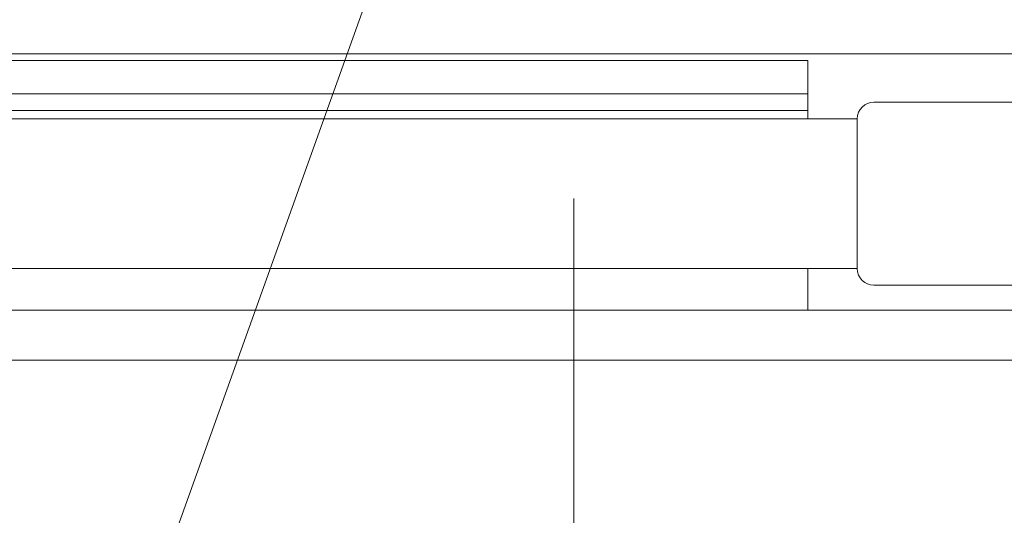
# Model space of a CAD drawing. Units: millimetres. Extents: x -800 to 7791, y -554 to 554.
# Drawn here: x -681 to -652, y -281 to -266 of the extents above; entities that cross this region are included whole.
import ezdxf

# ---------------------------------------------------------------- set-up
doc = ezdxf.new("R2010")
doc.units = ezdxf.units.MM
doc.header["$LTSCALE"] = 5
for name, color, linetype in [('CYA_M', 7, 'Continuous'), ('GRE_M', 7, 'Continuous'), ('sunpou', 7, 'Continuous'), ('YEL_M', 7, 'Continuous')]:
    doc.layers.add(name, color=color, linetype=linetype)

# ---------------------------------------------------------------- blocks, each defined once
blk = doc.blocks.new('MLeader47_0-4_')
at = {"layer": 'sunpou', "color": 1, "linetype": 'Continuous', "lineweight": 5}
blk.add_line((-133.7894, -52.1328), (-136.2193, -58.9337), dxfattribs=at)

msp = doc.modelspace()

# ---------------------------------------------------------------- linework, layer by layer
at = {"layer": 'CYA_M', "color": 4, "linetype": 'Continuous', "lineweight": 13}
for p, q in [((-734.785, -267.377), (-657.44, -267.377)), ((-657.44, -267.377), (-657.44, -269.127)), ((-734.785, -268.377), (-657.44, -268.377)), ((-734.785, -268.877), (-657.44, -268.877)), ((-657.44, -273.627), (-657.44, -274.878))]:
    msp.add_line(p, q, dxfattribs=at)
at = {"layer": 'GRE_M', "color": 3, "linetype": 'Continuous', "lineweight": 5}
for p, q in [((-734.785, -267.177), (-638.824, -267.177)), ((-734.785, -274.878), (-634.464, -274.878)), ((-734.785, -276.378), (-634.464, -276.378))]:
    msp.add_line(p, q, dxfattribs=at)
at = {"layer": 'sunpou', "color": 1, "linetype": 'Continuous', "lineweight": 9}
msp.add_line((-664.464, -271.517), (-664.464, -318.647), dxfattribs=at)
msp.add_line((-664.464, -271.517), (-664.464, -318.647), dxfattribs=at)
at = {"layer": 'YEL_M', "color": 4, "linetype": 'Continuous', "lineweight": 13}
for p, q in [((-655.459, -268.627), (-646.459, -268.627)), ((-734.785, -269.127), (-655.959, -269.127)), ((-655.959, -269.127), (-655.959, -273.627)), ((-734.785, -273.627), (-655.959, -273.627)), ((-655.459, -274.127), (-646.459, -274.127))]:
    msp.add_line(p, q, dxfattribs=at)
for centre, start, end in [((-655.459, -269.127), 90, 180), ((-655.459, -273.627), 180, 270)]:
    msp.add_arc(centre, 0.5, start, end, dxfattribs=at)

# ---------------------------------------------------------------- block references
at = {"layer": 'sunpou', "color": 7, "linetype": 'Continuous', "lineweight": 13, "xscale": 5, "yscale": 5}
msp.add_blockref('MLeader47_0-4_', (0, 0), dxfattribs=at)

doc.saveas('drawing.dxf')
